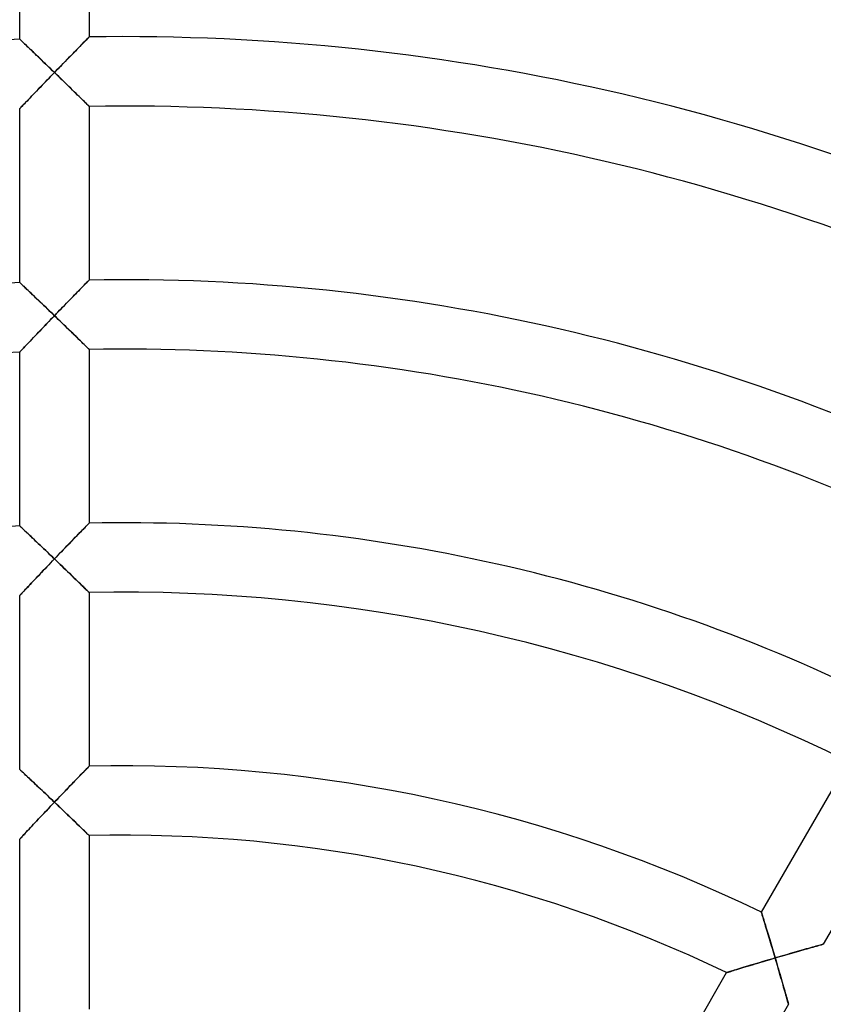
# Model space of a CAD drawing. Units: millimetres. Extents: x -280 to 280, y -316 to 316.
# Drawn here: x -6 to 40, y 70 to 127 of the extents above; entities that cross this region are included whole.
import ezdxf

# ---------------------------------------------------------------- set-up
doc = ezdxf.new("R2010")
doc.units = ezdxf.units.MM
doc.layers.add('HIDDEN', color=7, linetype='Continuous')
doc.layers.add('THICK', color=7, linetype='Continuous')

msp = doc.modelspace()

# ---------------------------------------------------------------- linework, layer by layer
at = {"layer": 'HIDDEN'}
for p, q in [((-2.047, 125.936), (-2.083, 125.9)), ((-2.021, 125.963), (-2.047, 125.936)), ((-2.005, 125.979), (-2.021, 125.963)), ((-2, 125.984), (-2.005, 125.979)), ((-5.995, 125.852), (-6, 125.857)), ((-5.98, 125.838), (-5.995, 125.852)), ((-5.954, 125.814), (-5.98, 125.838)), ((-5.92, 125.781), (-5.954, 125.814)), ((-5.877, 125.739), (-5.92, 125.781)), ((-5.825, 125.691), (-5.877, 125.739)), ((-5.767, 125.635), (-5.825, 125.691)), ((-5.702, 125.573), (-5.767, 125.635)), ((-5.632, 125.505), (-5.702, 125.573)), ((-5.556, 125.433), (-5.632, 125.505)), ((-5.475, 125.356), (-5.556, 125.433)), ((-5.391, 125.275), (-5.475, 125.356)), ((-2.619, 125.353), (-2.707, 125.263)), ((-2.535, 125.44), (-2.619, 125.353)), ((-2.454, 125.522), (-2.535, 125.44)), ((-2.377, 125.6), (-2.454, 125.522)), ((-2.305, 125.673), (-2.377, 125.6)), ((-2.239, 125.741), (-2.305, 125.673)), ((-2.18, 125.801), (-2.239, 125.741)), ((-2.127, 125.855), (-2.18, 125.801)), ((-2.083, 125.9), (-2.127, 125.855)), ((-5.303, 125.191), (-5.391, 125.275)), ((-5.212, 125.104), (-5.303, 125.191)), ((-5.119, 125.014), (-5.212, 125.104)), ((-5.024, 124.923), (-5.119, 125.014)), ((-4.926, 124.829), (-5.024, 124.923)), ((-4.827, 124.733), (-4.926, 124.829)), ((-3.083, 124.878), (-3.182, 124.777)), ((-2.986, 124.978), (-3.083, 124.878)), ((-2.891, 125.076), (-2.986, 124.978)), ((-2.798, 125.171), (-2.891, 125.076)), ((-2.707, 125.263), (-2.798, 125.171)), ((-4.726, 124.637), (-4.827, 124.733)), ((-4.624, 124.539), (-4.726, 124.637)), ((-4.522, 124.44), (-4.624, 124.539)), ((-4.418, 124.34), (-4.522, 124.44)), ((-4.314, 124.239), (-4.418, 124.34)), ((-4.209, 124.138), (-4.314, 124.239)), ((-3.69, 124.256), (-3.793, 124.149)), ((-3.587, 124.362), (-3.69, 124.256)), ((-3.484, 124.467), (-3.587, 124.362)), ((-3.383, 124.572), (-3.484, 124.467)), ((-3.282, 124.675), (-3.383, 124.572)), ((-3.182, 124.777), (-3.282, 124.675)), ((-4.312, 123.613), (-4.208, 123.721)), ((-4.105, 124.037), (-4.209, 124.138)), ((-4.208, 123.721), (-4.104, 123.828)), ((-4, 123.935), (-4.105, 124.037)), ((-4.104, 123.828), (-4, 123.935)), ((-3.897, 124.042), (-4, 123.935)), ((-4, 123.935), (-3.891, 123.83)), ((-3.793, 124.149), (-3.897, 124.042)), ((-3.891, 123.83), (-3.781, 123.724)), ((-3.781, 123.724), (-3.672, 123.618)), ((-4.918, 122.984), (-4.82, 123.086)), ((-4.82, 123.086), (-4.721, 123.189)), ((-4.721, 123.189), (-4.62, 123.294)), ((-4.62, 123.294), (-4.518, 123.4)), ((-4.518, 123.4), (-4.415, 123.506)), ((-4.415, 123.506), (-4.312, 123.613)), ((-3.672, 123.618), (-3.564, 123.512)), ((-3.564, 123.512), (-3.456, 123.408)), ((-3.456, 123.408), (-3.35, 123.304)), ((-3.35, 123.304), (-3.244, 123.201)), ((-3.244, 123.201), (-3.14, 123.1)), ((-3.14, 123.1), (-3.038, 123)), ((-5.381, 122.501), (-5.294, 122.592)), ((-5.294, 122.592), (-5.203, 122.687)), ((-5.203, 122.687), (-5.11, 122.784)), ((-5.11, 122.784), (-5.015, 122.883)), ((-5.015, 122.883), (-4.918, 122.984)), ((-3.038, 123), (-2.937, 122.902)), ((-2.937, 122.902), (-2.839, 122.806)), ((-2.839, 122.806), (-2.743, 122.712)), ((-2.743, 122.712), (-2.651, 122.622)), ((-2.651, 122.622), (-2.562, 122.535)), ((-2.562, 122.535), (-2.476, 122.451)), ((-5.917, 121.94), (-5.872, 121.987)), ((-5.872, 121.987), (-5.82, 122.042)), ((-5.82, 122.042), (-5.76, 122.104)), ((-5.76, 122.104), (-5.694, 122.174)), ((-5.694, 122.174), (-5.622, 122.249)), ((-5.622, 122.249), (-5.546, 122.329)), ((-5.546, 122.329), (-5.465, 122.413)), ((-5.465, 122.413), (-5.381, 122.501)), ((-2.476, 122.451), (-2.396, 122.372)), ((-2.396, 122.372), (-2.321, 122.299)), ((-2.321, 122.299), (-2.251, 122.23)), ((-2.251, 122.23), (-2.188, 122.169)), ((-2.188, 122.169), (-2.134, 122.115)), ((-2.134, 122.115), (-2.087, 122.069)), ((-2.087, 122.069), (-2.05, 122.032)), ((-2.05, 122.032), (-2.022, 122.005)), ((-2.022, 122.005), (-2.006, 121.989)), ((-2.006, 121.989), (-2, 121.984)), ((-6, 121.852), (-5.995, 121.858)), ((-5.995, 121.858), (-5.979, 121.875)), ((-5.979, 121.875), (-5.952, 121.902)), ((-5.952, 121.902), (-5.917, 121.94)), ((-5.995, 111.835), (-6, 111.839)), ((-5.981, 111.821), (-5.995, 111.835)), ((-5.958, 111.799), (-5.981, 111.821)), ((-5.925, 111.768), (-5.958, 111.799)), ((-5.885, 111.73), (-5.925, 111.768)), ((-2.24, 111.738), (-2.306, 111.67)), ((-2.18, 111.799), (-2.24, 111.738)), ((-2.128, 111.852), (-2.18, 111.799)), ((-2.083, 111.897), (-2.128, 111.852)), ((-2.048, 111.934), (-2.083, 111.897)), ((-2.021, 111.96), (-2.048, 111.934)), ((-2.005, 111.977), (-2.021, 111.96)), ((-2, 111.982), (-2.005, 111.977)), ((-5.838, 111.685), (-5.885, 111.73)), ((-5.783, 111.634), (-5.838, 111.685)), ((-5.723, 111.576), (-5.783, 111.634)), ((-5.656, 111.513), (-5.723, 111.576)), ((-5.585, 111.445), (-5.656, 111.513)), ((-5.509, 111.373), (-5.585, 111.445)), ((-5.43, 111.297), (-5.509, 111.373)), ((-5.347, 111.218), (-5.43, 111.297)), ((-5.261, 111.136), (-5.347, 111.218)), ((-2.798, 111.167), (-2.891, 111.071)), ((-2.708, 111.259), (-2.798, 111.167)), ((-2.62, 111.349), (-2.708, 111.259)), ((-2.535, 111.436), (-2.62, 111.349)), ((-2.454, 111.519), (-2.535, 111.436)), ((-2.378, 111.597), (-2.454, 111.519)), ((-2.306, 111.67), (-2.378, 111.597)), ((-5.172, 111.052), (-5.261, 111.136)), ((-5.081, 110.965), (-5.172, 111.052)), ((-4.988, 110.876), (-5.081, 110.965)), ((-4.894, 110.786), (-4.988, 110.876)), ((-4.798, 110.694), (-4.894, 110.786)), ((-4.7, 110.601), (-4.798, 110.694)), ((-4.602, 110.506), (-4.7, 110.601)), ((-3.282, 110.669), (-3.383, 110.565)), ((-3.183, 110.772), (-3.282, 110.669)), ((-3.084, 110.873), (-3.183, 110.772)), ((-2.987, 110.973), (-3.084, 110.873)), ((-2.891, 111.071), (-2.987, 110.973)), ((-4.503, 110.411), (-4.602, 110.506)), ((-4.403, 110.315), (-4.503, 110.411)), ((-4.303, 110.219), (-4.403, 110.315)), ((-4.202, 110.122), (-4.303, 110.219)), ((-4.101, 110.025), (-4.202, 110.122)), ((-3.897, 110.034), (-4, 109.927)), ((-3.793, 110.141), (-3.897, 110.034)), ((-3.69, 110.248), (-3.793, 110.141)), ((-3.587, 110.355), (-3.69, 110.248)), ((-3.484, 110.461), (-3.587, 110.355)), ((-3.383, 110.565), (-3.484, 110.461)), ((-4.469, 109.44), (-4.353, 109.56)), ((-4.353, 109.56), (-4.237, 109.682)), ((-4.237, 109.682), (-4.119, 109.804)), ((-4.119, 109.804), (-4, 109.927)), ((-4, 109.927), (-4.101, 110.025)), ((-4, 109.927), (-3.884, 109.816)), ((-3.884, 109.816), (-3.77, 109.705)), ((-3.77, 109.705), (-3.656, 109.595)), ((-3.656, 109.595), (-3.543, 109.486)), ((-3.543, 109.486), (-3.433, 109.379)), ((-5.012, 108.872), (-4.909, 108.981)), ((-4.909, 108.981), (-4.802, 109.092)), ((-4.802, 109.092), (-4.693, 109.206)), ((-4.693, 109.206), (-4.582, 109.322)), ((-4.582, 109.322), (-4.469, 109.44)), ((-3.433, 109.379), (-3.324, 109.273)), ((-3.324, 109.273), (-3.217, 109.17)), ((-3.217, 109.17), (-3.113, 109.069)), ((-3.113, 109.069), (-3.012, 108.97)), ((-3.012, 108.97), (-2.913, 108.874)), ((-5.572, 108.285), (-5.488, 108.373)), ((-5.488, 108.373), (-5.399, 108.466)), ((-5.399, 108.466), (-5.307, 108.563)), ((-5.307, 108.563), (-5.211, 108.664)), ((-5.211, 108.664), (-5.113, 108.767)), ((-5.113, 108.767), (-5.012, 108.872)), ((-2.913, 108.874), (-2.817, 108.781)), ((-2.817, 108.781), (-2.724, 108.69)), ((-2.724, 108.69), (-2.633, 108.601)), ((-2.633, 108.601), (-2.546, 108.516)), ((-2.546, 108.516), (-2.463, 108.435)), ((-2.463, 108.435), (-2.385, 108.359)), ((-2.385, 108.359), (-2.312, 108.287)), ((-6, 107.833), (-5.995, 107.838)), ((-5.995, 107.838), (-5.981, 107.853)), ((-5.981, 107.853), (-5.958, 107.878)), ((-5.958, 107.878), (-5.926, 107.911)), ((-5.926, 107.911), (-5.887, 107.953)), ((-5.887, 107.953), (-5.839, 108.003)), ((-5.839, 108.003), (-5.784, 108.062)), ((-5.784, 108.062), (-5.721, 108.128)), ((-5.721, 108.128), (-5.65, 108.202)), ((-5.65, 108.202), (-5.572, 108.285)), ((-2.312, 108.287), (-2.244, 108.221)), ((-2.244, 108.221), (-2.183, 108.161)), ((-2.183, 108.161), (-2.13, 108.109)), ((-2.13, 108.109), (-2.084, 108.064)), ((-2.084, 108.064), (-2.048, 108.029)), ((-2.048, 108.029), (-2.022, 108.003)), ((-2.022, 108.003), (-2.005, 107.987)), ((-2.005, 107.987), (-2, 107.981)), ((-5.995, 97.812), (-6, 97.816)), ((-5.981, 97.798), (-5.995, 97.812)), ((-5.958, 97.776), (-5.981, 97.798)), ((-5.926, 97.746), (-5.958, 97.776)), ((-5.886, 97.708), (-5.926, 97.746)), ((-5.838, 97.664), (-5.886, 97.708)), ((-5.784, 97.612), (-5.838, 97.664)), ((-5.723, 97.555), (-5.784, 97.612)), ((-5.657, 97.493), (-5.723, 97.555)), ((-2.354, 97.618), (-2.426, 97.544)), ((-2.286, 97.687), (-2.354, 97.618)), ((-2.224, 97.75), (-2.286, 97.687)), ((-2.168, 97.808), (-2.224, 97.75)), ((-2.119, 97.858), (-2.168, 97.808)), ((-2.078, 97.9), (-2.119, 97.858)), ((-2.044, 97.934), (-2.078, 97.9)), ((-2.02, 97.959), (-2.044, 97.934)), ((-2.005, 97.974), (-2.02, 97.959)), ((-2, 97.98), (-2.005, 97.974)), ((-5.585, 97.425), (-5.657, 97.493)), ((-5.51, 97.354), (-5.585, 97.425)), ((-5.43, 97.279), (-5.51, 97.354)), ((-5.348, 97.201), (-5.43, 97.279)), ((-5.262, 97.119), (-5.348, 97.201)), ((-5.173, 97.035), (-5.262, 97.119)), ((-5.082, 96.949), (-5.173, 97.035)), ((-2.93, 97.026), (-3.022, 96.931)), ((-2.84, 97.119), (-2.93, 97.026)), ((-2.751, 97.21), (-2.84, 97.119)), ((-2.665, 97.298), (-2.751, 97.21)), ((-2.582, 97.384), (-2.665, 97.298)), ((-2.502, 97.466), (-2.582, 97.384)), ((-2.426, 97.544), (-2.502, 97.466)), ((-4.989, 96.861), (-5.082, 96.949)), ((-4.895, 96.771), (-4.989, 96.861)), ((-4.799, 96.68), (-4.895, 96.771)), ((-4.702, 96.587), (-4.799, 96.68)), ((-4.603, 96.493), (-4.702, 96.587)), ((-4.504, 96.399), (-4.603, 96.493)), ((-3.503, 96.433), (-3.602, 96.331)), ((-3.405, 96.535), (-3.503, 96.433)), ((-3.307, 96.636), (-3.405, 96.535)), ((-3.211, 96.736), (-3.307, 96.636)), ((-3.116, 96.834), (-3.211, 96.736)), ((-3.022, 96.931), (-3.116, 96.834)), ((-4.404, 96.303), (-4.504, 96.399)), ((-4.303, 96.207), (-4.404, 96.303)), ((-4.202, 96.11), (-4.303, 96.207)), ((-4.101, 96.013), (-4.202, 96.11)), ((-4.108, 95.804), (-4, 95.917)), ((-4, 95.917), (-4.101, 96.013)), ((-3.901, 96.02), (-4, 95.917)), ((-4, 95.917), (-3.89, 95.812)), ((-3.801, 96.124), (-3.901, 96.02)), ((-3.701, 96.227), (-3.801, 96.124)), ((-3.602, 96.331), (-3.701, 96.227)), ((-4.643, 95.244), (-4.537, 95.355)), ((-4.537, 95.355), (-4.431, 95.467)), ((-4.431, 95.467), (-4.323, 95.579)), ((-4.323, 95.579), (-4.216, 95.691)), ((-4.216, 95.691), (-4.108, 95.804)), ((-3.89, 95.812), (-3.781, 95.706)), ((-3.781, 95.706), (-3.672, 95.601)), ((-3.672, 95.601), (-3.563, 95.497)), ((-3.563, 95.497), (-3.456, 95.393)), ((-3.456, 95.393), (-3.349, 95.29)), ((-3.349, 95.29), (-3.244, 95.188)), ((-5.149, 94.711), (-5.051, 94.814)), ((-5.051, 94.814), (-4.951, 94.92)), ((-4.951, 94.92), (-4.85, 95.026)), ((-4.85, 95.026), (-4.747, 95.135)), ((-4.747, 95.135), (-4.643, 95.244)), ((-3.244, 95.188), (-3.139, 95.088)), ((-3.139, 95.088), (-3.037, 94.988)), ((-3.037, 94.988), (-2.936, 94.891)), ((-2.936, 94.891), (-2.838, 94.796)), ((-2.838, 94.796), (-2.743, 94.703)), ((-5.74, 94.085), (-5.669, 94.16)), ((-5.669, 94.16), (-5.593, 94.241)), ((-5.593, 94.241), (-5.512, 94.327)), ((-5.512, 94.327), (-5.426, 94.418)), ((-5.426, 94.418), (-5.337, 94.512)), ((-5.337, 94.512), (-5.245, 94.61)), ((-5.245, 94.61), (-5.149, 94.711)), ((-2.743, 94.703), (-2.65, 94.613)), ((-2.65, 94.613), (-2.561, 94.526)), ((-2.561, 94.526), (-2.476, 94.444)), ((-2.476, 94.444), (-2.395, 94.365)), ((-2.395, 94.365), (-2.32, 94.292)), ((-2.32, 94.292), (-2.251, 94.224)), ((-2.251, 94.224), (-2.189, 94.163)), ((-2.189, 94.163), (-2.134, 94.11)), ((-6, 93.808), (-5.994, 93.815)), ((-5.994, 93.815), (-5.977, 93.833)), ((-5.977, 93.833), (-5.948, 93.864)), ((-5.948, 93.864), (-5.909, 93.905)), ((-5.909, 93.905), (-5.861, 93.957)), ((-5.861, 93.957), (-5.804, 94.017)), ((-5.804, 94.017), (-5.74, 94.085)), ((-2.134, 94.11), (-2.087, 94.064)), ((-2.087, 94.064), (-2.05, 94.027)), ((-2.05, 94.027), (-2.022, 94.001)), ((-2.022, 94.001), (-2.006, 93.984)), ((-2.006, 93.984), (-2, 93.979)), ((-2.02, 83.956), (-2.044, 83.931)), ((-2.005, 83.971), (-2.02, 83.956)), ((-2, 83.976), (-2.005, 83.971)), ((-5.995, 83.781), (-6, 83.785)), ((-5.981, 83.768), (-5.995, 83.781)), ((-5.958, 83.747), (-5.981, 83.768)), ((-5.926, 83.717), (-5.958, 83.747)), ((-5.886, 83.68), (-5.926, 83.717)), ((-5.839, 83.635), (-5.886, 83.68)), ((-5.785, 83.585), (-5.839, 83.635)), ((-5.724, 83.528), (-5.785, 83.585)), ((-5.658, 83.467), (-5.724, 83.528)), ((-5.587, 83.4), (-5.658, 83.467)), ((-5.511, 83.329), (-5.587, 83.4)), ((-2.584, 83.376), (-2.667, 83.29)), ((-2.503, 83.459), (-2.584, 83.376)), ((-2.427, 83.538), (-2.503, 83.459)), ((-2.354, 83.612), (-2.427, 83.538)), ((-2.287, 83.682), (-2.354, 83.612)), ((-2.225, 83.746), (-2.287, 83.682)), ((-2.168, 83.803), (-2.225, 83.746)), ((-2.119, 83.854), (-2.168, 83.803)), ((-2.077, 83.897), (-2.119, 83.854)), ((-2.044, 83.931), (-2.077, 83.897)), ((-5.432, 83.255), (-5.511, 83.329)), ((-5.349, 83.177), (-5.432, 83.255)), ((-5.263, 83.096), (-5.349, 83.177)), ((-5.174, 83.013), (-5.263, 83.096)), ((-5.083, 82.928), (-5.174, 83.013)), ((-4.99, 82.84), (-5.083, 82.928)), ((-4.896, 82.751), (-4.99, 82.84)), ((-3.118, 82.823), (-3.214, 82.724)), ((-3.025, 82.92), (-3.118, 82.823)), ((-2.932, 83.016), (-3.025, 82.92)), ((-2.842, 83.11), (-2.932, 83.016)), ((-2.753, 83.201), (-2.842, 83.11)), ((-2.667, 83.29), (-2.753, 83.201)), ((-4.799, 82.66), (-4.896, 82.751)), ((-4.702, 82.568), (-4.799, 82.66)), ((-4.603, 82.475), (-4.702, 82.568)), ((-4.504, 82.381), (-4.603, 82.475)), ((-4.404, 82.286), (-4.504, 82.381)), ((-4.303, 82.191), (-4.404, 82.286)), ((-3.603, 82.318), (-3.702, 82.215)), ((-3.505, 82.421), (-3.603, 82.318)), ((-3.407, 82.523), (-3.505, 82.421)), ((-3.31, 82.624), (-3.407, 82.523)), ((-3.214, 82.724), (-3.31, 82.624)), ((-4.311, 81.575), (-4.207, 81.684)), ((-4.202, 82.095), (-4.303, 82.191)), ((-4.207, 81.684), (-4.104, 81.793)), ((-4.101, 81.999), (-4.202, 82.095)), ((-4.104, 81.793), (-4, 81.902)), ((-4, 81.902), (-4.101, 81.999)), ((-3.901, 82.007), (-4, 81.902)), ((-4, 81.902), (-3.89, 81.798)), ((-3.801, 82.111), (-3.901, 82.007)), ((-3.89, 81.798), (-3.78, 81.693)), ((-3.702, 82.215), (-3.801, 82.111)), ((-3.78, 81.693), (-3.671, 81.589)), ((-4.817, 81.039), (-4.718, 81.145)), ((-4.718, 81.145), (-4.618, 81.251)), ((-4.618, 81.251), (-4.516, 81.358)), ((-4.516, 81.358), (-4.414, 81.467)), ((-4.414, 81.467), (-4.311, 81.575)), ((-3.671, 81.589), (-3.562, 81.485)), ((-3.562, 81.485), (-3.454, 81.381)), ((-3.454, 81.381), (-3.348, 81.279)), ((-3.348, 81.279), (-3.242, 81.177)), ((-3.242, 81.177), (-3.138, 81.077)), ((-5.29, 80.537), (-5.2, 80.633)), ((-5.2, 80.633), (-5.107, 80.731)), ((-5.107, 80.731), (-5.012, 80.832)), ((-5.012, 80.832), (-4.916, 80.935)), ((-4.916, 80.935), (-4.817, 81.039)), ((-3.138, 81.077), (-3.035, 80.978)), ((-3.035, 80.978), (-2.935, 80.881)), ((-2.935, 80.881), (-2.836, 80.787)), ((-2.836, 80.787), (-2.741, 80.694)), ((-2.741, 80.694), (-2.648, 80.605)), ((-2.648, 80.605), (-2.559, 80.519)), ((-5.818, 79.971), (-5.758, 80.035)), ((-5.758, 80.035), (-5.691, 80.107)), ((-5.691, 80.107), (-5.62, 80.184)), ((-5.62, 80.184), (-5.543, 80.266)), ((-5.543, 80.266), (-5.462, 80.353)), ((-5.462, 80.353), (-5.377, 80.443)), ((-5.377, 80.443), (-5.29, 80.537)), ((-2.559, 80.519), (-2.474, 80.436)), ((-2.474, 80.436), (-2.394, 80.358)), ((-2.394, 80.358), (-2.319, 80.285)), ((-2.319, 80.285), (-2.25, 80.218)), ((-2.25, 80.218), (-2.187, 80.158)), ((-2.187, 80.158), (-2.133, 80.104)), ((-2.133, 80.104), (-2.086, 80.059)), ((-2.086, 80.059), (-2.049, 80.023)), ((-2.049, 80.023), (-2.022, 79.997)), ((-2.022, 79.997), (-2.006, 79.98)), ((-2.006, 79.98), (-2, 79.975)), ((-6, 79.775), (-5.995, 79.781)), ((-5.995, 79.781), (-5.978, 79.798)), ((-5.978, 79.798), (-5.952, 79.826)), ((-5.952, 79.826), (-5.916, 79.866)), ((-5.916, 79.866), (-5.871, 79.914)), ((-5.871, 79.914), (-5.818, 79.971)), ((36.697, 75.56), (36.698, 75.554)), ((36.698, 75.554), (36.704, 75.536)), ((36.704, 75.536), (36.713, 75.506)), ((36.713, 75.506), (36.726, 75.464)), ((36.726, 75.464), (36.742, 75.412)), ((36.742, 75.412), (36.761, 75.35)), ((36.761, 75.35), (36.783, 75.279)), ((36.783, 75.279), (36.807, 75.2)), ((36.807, 75.2), (36.833, 75.113)), ((36.833, 75.113), (36.862, 75.02)), ((36.862, 75.02), (36.892, 74.921)), ((36.892, 74.921), (36.923, 74.817)), ((36.923, 74.817), (36.956, 74.708)), ((36.956, 74.708), (36.99, 74.595)), ((36.99, 74.595), (37.026, 74.479)), ((37.026, 74.479), (37.062, 74.359)), ((37.062, 74.359), (37.098, 74.237)), ((37.098, 74.237), (37.136, 74.112)), ((37.136, 74.112), (37.174, 73.985)), ((37.174, 73.985), (37.212, 73.857)), ((37.212, 73.857), (37.251, 73.727)), ((37.251, 73.727), (37.29, 73.596)), ((37.29, 73.596), (37.329, 73.464)), ((37.329, 73.464), (37.369, 73.331)), ((37.369, 73.331), (37.408, 73.197)), ((37.408, 73.197), (37.448, 73.064)), ((38.175, 73.131), (38.311, 73.17)), ((38.311, 73.17), (38.445, 73.209)), ((38.445, 73.209), (38.579, 73.248)), ((38.579, 73.248), (38.711, 73.286)), ((38.711, 73.286), (38.841, 73.323)), ((38.841, 73.323), (38.969, 73.36)), ((38.969, 73.36), (39.094, 73.396)), ((39.094, 73.396), (39.216, 73.431)), ((39.216, 73.431), (39.335, 73.465)), ((39.335, 73.465), (39.451, 73.498)), ((39.451, 73.498), (39.562, 73.529)), ((39.562, 73.529), (39.667, 73.559)), ((39.667, 73.559), (39.767, 73.588)), ((39.767, 73.588), (39.861, 73.614)), ((39.861, 73.614), (39.946, 73.638)), ((39.946, 73.638), (40.024, 73.66)), ((40.024, 73.66), (40.092, 73.679)), ((40.092, 73.679), (40.149, 73.695)), ((40.149, 73.695), (40.195, 73.708)), ((40.195, 73.708), (40.229, 73.718)), ((40.229, 73.718), (40.249, 73.724)), ((40.249, 73.724), (40.256, 73.726)), ((36.486, 72.633), (36.348, 72.591)), ((36.626, 72.674), (36.486, 72.633)), ((36.768, 72.717), (36.626, 72.674)), ((36.911, 72.759), (36.768, 72.717)), ((37.054, 72.802), (36.911, 72.759)), ((37.198, 72.844), (37.054, 72.802)), ((37.343, 72.887), (37.198, 72.844)), ((37.487, 72.93), (37.343, 72.887)), ((37.448, 73.064), (37.487, 72.93)), ((37.487, 72.93), (37.625, 72.97)), ((37.53, 72.784), (37.487, 72.93)), ((37.573, 72.638), (37.53, 72.784)), ((37.615, 72.493), (37.573, 72.638)), ((37.625, 72.97), (37.763, 73.011)), ((37.763, 73.011), (37.901, 73.051)), ((37.901, 73.051), (38.039, 73.091)), ((38.039, 73.091), (38.175, 73.131)), ((34.699, 72.089), (34.691, 72.087)), ((34.722, 72.096), (34.699, 72.089)), ((34.759, 72.108), (34.722, 72.096)), ((34.81, 72.123), (34.759, 72.108)), ((34.873, 72.143), (34.81, 72.123)), ((34.947, 72.166), (34.873, 72.143)), ((35.031, 72.192), (34.947, 72.166)), ((35.124, 72.22), (35.031, 72.192)), ((35.225, 72.251), (35.124, 72.22)), ((35.333, 72.284), (35.225, 72.251)), ((35.446, 72.318), (35.333, 72.284)), ((35.564, 72.354), (35.446, 72.318)), ((35.687, 72.392), (35.564, 72.354)), ((35.813, 72.43), (35.687, 72.392)), ((35.943, 72.469), (35.813, 72.43)), ((36.075, 72.509), (35.943, 72.469)), ((36.21, 72.55), (36.075, 72.509)), ((36.348, 72.591), (36.21, 72.55)), ((37.657, 72.349), (37.615, 72.493)), ((37.699, 72.205), (37.657, 72.349)), ((37.74, 72.063), (37.699, 72.205)), ((37.781, 71.923), (37.74, 72.063)), ((37.821, 71.784), (37.781, 71.923)), ((37.861, 71.647), (37.821, 71.784)), ((37.899, 71.513), (37.861, 71.647)), ((37.937, 71.382), (37.899, 71.513)), ((37.973, 71.254), (37.937, 71.382)), ((38.009, 71.13), (37.973, 71.254)), ((38.043, 71.011), (38.009, 71.13)), ((38.075, 70.897), (38.043, 71.011)), ((38.106, 70.789), (38.075, 70.897)), ((38.135, 70.689), (38.106, 70.789)), ((38.161, 70.596), (38.135, 70.689)), ((38.184, 70.512), (38.161, 70.596)), ((38.205, 70.439), (38.184, 70.512)), ((38.223, 70.376), (38.205, 70.439)), ((38.237, 70.326), (38.223, 70.376)), ((38.247, 70.29), (38.237, 70.326)), ((38.253, 70.268), (38.247, 70.29)), ((38.255, 70.26), (38.253, 70.268))]:
    msp.add_line(p, q, dxfattribs=at)
at = {"layer": 'THICK'}
for p, q in [((-6, 125.857), (-6, 135.868)), ((-2, 135.985), (-2, 125.984)), ((-2.077, 125.906), (-2.044, 125.939)), ((-2.044, 125.939), (-2.02, 125.964)), ((-2.02, 125.964), (-2.005, 125.979)), ((-2.005, 125.979), (-2, 125.984)), ((-6, 125.857), (-5.995, 125.852)), ((-5.995, 125.852), (-5.981, 125.839)), ((-5.981, 125.839), (-5.958, 125.817)), ((-5.958, 125.817), (-5.925, 125.786)), ((-5.925, 125.786), (-5.885, 125.747)), ((-5.885, 125.747), (-5.837, 125.702)), ((-5.837, 125.702), (-5.783, 125.65)), ((-5.783, 125.65), (-5.722, 125.592)), ((-5.722, 125.592), (-5.656, 125.528)), ((-5.656, 125.528), (-5.584, 125.46)), ((-5.584, 125.46), (-5.509, 125.388)), ((-5.509, 125.388), (-5.429, 125.311)), ((-2.665, 125.307), (-2.581, 125.392)), ((-2.581, 125.392), (-2.501, 125.474)), ((-2.501, 125.474), (-2.425, 125.552)), ((-2.425, 125.552), (-2.353, 125.625)), ((-2.353, 125.625), (-2.285, 125.694)), ((-2.285, 125.694), (-2.223, 125.757)), ((-2.223, 125.757), (-2.168, 125.814)), ((-2.168, 125.814), (-2.119, 125.864)), ((-2.119, 125.864), (-2.077, 125.906)), ((-5.429, 125.311), (-5.346, 125.232)), ((-5.346, 125.232), (-5.26, 125.149)), ((-5.26, 125.149), (-5.171, 125.064)), ((-5.171, 125.064), (-5.081, 124.977)), ((-5.081, 124.977), (-4.988, 124.888)), ((-4.988, 124.888), (-4.893, 124.797)), ((-4.893, 124.797), (-4.797, 124.705)), ((-3.212, 124.747), (-3.116, 124.845)), ((-3.116, 124.845), (-3.022, 124.941)), ((-3.022, 124.941), (-2.93, 125.036)), ((-2.93, 125.036), (-2.839, 125.129)), ((-2.839, 125.129), (-2.751, 125.219)), ((-2.751, 125.219), (-2.665, 125.307)), ((-4.797, 124.705), (-4.7, 124.611)), ((-4.7, 124.611), (-4.602, 124.517)), ((-4.602, 124.517), (-4.503, 124.421)), ((-4.503, 124.421), (-4.403, 124.325)), ((-4.403, 124.325), (-4.302, 124.228)), ((-4.302, 124.228), (-4.202, 124.131)), ((-3.801, 124.141), (-3.701, 124.244)), ((-3.701, 124.244), (-3.602, 124.346)), ((-3.602, 124.346), (-3.503, 124.448)), ((-3.503, 124.448), (-3.405, 124.548)), ((-3.405, 124.548), (-3.308, 124.648)), ((-3.308, 124.648), (-3.212, 124.747)), ((-4.244, 123.684), (-4.364, 123.559)), ((-4.122, 123.809), (-4.244, 123.684)), ((-4.202, 124.131), (-4.101, 124.033)), ((-4, 123.935), (-4.122, 123.809)), ((-4.101, 124.033), (-4, 123.935)), ((-4, 123.935), (-3.9, 124.038)), ((-3.878, 123.817), (-4, 123.935)), ((-3.9, 124.038), (-3.801, 124.141)), ((-3.756, 123.699), (-3.878, 123.817)), ((-3.635, 123.582), (-3.756, 123.699)), ((-4.825, 123.081), (-4.934, 122.967)), ((-4.713, 123.197), (-4.825, 123.081)), ((-4.599, 123.316), (-4.713, 123.197)), ((-4.482, 123.436), (-4.599, 123.316)), ((-4.364, 123.559), (-4.482, 123.436)), ((-3.517, 123.467), (-3.635, 123.582)), ((-3.4, 123.353), (-3.517, 123.467)), ((-3.285, 123.241), (-3.4, 123.353)), ((-3.173, 123.132), (-3.285, 123.241)), ((-3.064, 123.026), (-3.173, 123.132)), ((-5.332, 122.552), (-5.42, 122.46)), ((-5.239, 122.649), (-5.332, 122.552)), ((-5.142, 122.751), (-5.239, 122.649)), ((-5.04, 122.857), (-5.142, 122.751)), ((-4.934, 122.967), (-5.04, 122.857)), ((-2.958, 122.922), (-3.064, 123.026)), ((-2.856, 122.822), (-2.958, 122.922)), ((-2.758, 122.727), (-2.856, 122.822)), ((-2.665, 122.636), (-2.758, 122.727)), ((-2.577, 122.55), (-2.665, 122.636)), ((-2.494, 122.469), (-2.577, 122.55)), ((-5.882, 121.976), (-5.923, 121.933)), ((-5.834, 122.027), (-5.882, 121.976)), ((-5.779, 122.085), (-5.834, 122.027)), ((-5.718, 122.149), (-5.779, 122.085)), ((-5.651, 122.218), (-5.718, 122.149)), ((-5.58, 122.293), (-5.651, 122.218)), ((-5.502, 122.374), (-5.58, 122.293)), ((-5.42, 122.46), (-5.502, 122.374)), ((-2.417, 122.393), (-2.494, 122.469)), ((-2.346, 122.323), (-2.417, 122.393)), ((-2.279, 122.258), (-2.346, 122.323)), ((-2.218, 122.198), (-2.279, 122.258)), ((-2.164, 122.144), (-2.218, 122.198)), ((-2.116, 122.097), (-2.164, 122.144)), ((-2.075, 122.057), (-2.116, 122.097)), ((-2.043, 122.026), (-2.075, 122.057)), ((-2.019, 122.003), (-2.043, 122.026)), ((-2.005, 121.988), (-2.019, 122.003)), ((-2, 121.984), (-2.005, 121.988)), ((-2, 121.984), (-2, 111.982)), ((-5.995, 121.858), (-6, 121.852)), ((-6, 111.839), (-6, 121.852)), ((-5.98, 121.873), (-5.995, 121.858)), ((-5.956, 121.898), (-5.98, 121.873)), ((-5.923, 121.933), (-5.956, 121.898)), ((-6, 111.839), (-5.995, 111.834)), ((-5.995, 111.834), (-5.98, 111.82)), ((-5.98, 111.82), (-5.954, 111.796)), ((-5.954, 111.796), (-5.92, 111.763)), ((-5.92, 111.763), (-5.877, 111.722)), ((-2.286, 111.691), (-2.224, 111.754)), ((-2.224, 111.754), (-2.168, 111.811)), ((-2.168, 111.811), (-2.119, 111.861)), ((-2.119, 111.861), (-2.077, 111.903)), ((-2.077, 111.903), (-2.044, 111.937)), ((-2.044, 111.937), (-2.02, 111.962)), ((-2.02, 111.962), (-2.005, 111.977)), ((-2.005, 111.977), (-2, 111.982)), ((-5.877, 111.722), (-5.826, 111.674)), ((-5.826, 111.674), (-5.768, 111.619)), ((-5.768, 111.619), (-5.703, 111.557)), ((-5.703, 111.557), (-5.632, 111.49)), ((-5.632, 111.49), (-5.556, 111.418)), ((-5.556, 111.418), (-5.476, 111.341)), ((-5.476, 111.341), (-5.392, 111.261)), ((-5.392, 111.261), (-5.304, 111.178)), ((-5.304, 111.178), (-5.213, 111.091)), ((-2.839, 111.124), (-2.751, 111.215)), ((-2.751, 111.215), (-2.665, 111.303)), ((-2.665, 111.303), (-2.582, 111.388)), ((-2.582, 111.388), (-2.502, 111.47)), ((-2.502, 111.47), (-2.425, 111.548)), ((-2.425, 111.548), (-2.353, 111.622)), ((-2.353, 111.622), (-2.286, 111.691)), ((-5.213, 111.091), (-5.12, 111.002)), ((-5.12, 111.002), (-5.024, 110.911)), ((-5.024, 110.911), (-4.927, 110.817)), ((-4.927, 110.817), (-4.827, 110.722)), ((-4.827, 110.722), (-4.727, 110.626)), ((-4.727, 110.626), (-4.625, 110.528)), ((-3.405, 110.542), (-3.308, 110.642)), ((-3.308, 110.642), (-3.212, 110.741)), ((-3.212, 110.741), (-3.117, 110.84)), ((-3.117, 110.84), (-3.023, 110.936)), ((-3.023, 110.936), (-2.93, 111.031)), ((-2.93, 111.031), (-2.839, 111.124)), ((-4.625, 110.528), (-4.522, 110.43)), ((-4.522, 110.43), (-4.419, 110.33)), ((-4.419, 110.33), (-4.314, 110.23)), ((-4.314, 110.23), (-4.21, 110.129)), ((-4.21, 110.129), (-4.105, 110.028)), ((-3.9, 110.03), (-3.801, 110.134)), ((-3.801, 110.134), (-3.701, 110.236)), ((-3.701, 110.236), (-3.602, 110.339)), ((-3.602, 110.339), (-3.503, 110.441)), ((-3.503, 110.441), (-3.405, 110.542)), ((-4.436, 109.474), (-4.542, 109.364)), ((-4.329, 109.586), (-4.436, 109.474)), ((-4.22, 109.699), (-4.329, 109.586)), ((-4.11, 109.813), (-4.22, 109.699)), ((-4, 109.927), (-4.11, 109.813)), ((-4.105, 110.028), (-4, 109.927)), ((-4, 109.927), (-3.9, 110.03)), ((-3.889, 109.82), (-4, 109.927)), ((-3.778, 109.713), (-3.889, 109.82)), ((-3.669, 109.608), (-3.778, 109.713)), ((-3.561, 109.503), (-3.669, 109.608)), ((-3.454, 109.399), (-3.561, 109.503)), ((-4.946, 108.941), (-5.042, 108.842)), ((-4.849, 109.044), (-4.946, 108.941)), ((-4.748, 109.148), (-4.849, 109.044)), ((-4.646, 109.255), (-4.748, 109.148)), ((-4.542, 109.364), (-4.646, 109.255)), ((-3.349, 109.298), (-3.454, 109.399)), ((-3.246, 109.198), (-3.349, 109.298)), ((-3.145, 109.1), (-3.246, 109.198)), ((-3.046, 109.004), (-3.145, 109.1)), ((-2.951, 108.911), (-3.046, 109.004)), ((-2.857, 108.82), (-2.951, 108.911)), ((-5.481, 108.381), (-5.559, 108.298)), ((-5.398, 108.467), (-5.481, 108.381)), ((-5.313, 108.557), (-5.398, 108.467)), ((-5.225, 108.65), (-5.313, 108.557)), ((-5.134, 108.745), (-5.225, 108.65)), ((-5.042, 108.842), (-5.134, 108.745)), ((-2.766, 108.731), (-2.857, 108.82)), ((-2.678, 108.645), (-2.766, 108.731)), ((-2.592, 108.561), (-2.678, 108.645)), ((-2.51, 108.481), (-2.592, 108.561)), ((-2.432, 108.405), (-2.51, 108.481)), ((-2.358, 108.333), (-2.432, 108.405)), ((-2.29, 108.266), (-2.358, 108.333)), ((-5.995, 107.839), (-6, 107.833)), ((-6, 97.816), (-6, 107.833)), ((-5.979, 107.855), (-5.995, 107.839)), ((-5.954, 107.882), (-5.979, 107.855)), ((-5.919, 107.919), (-5.954, 107.882)), ((-5.876, 107.965), (-5.919, 107.919)), ((-5.825, 108.018), (-5.876, 107.965)), ((-5.767, 108.079), (-5.825, 108.018)), ((-5.703, 108.147), (-5.767, 108.079)), ((-5.633, 108.22), (-5.703, 108.147)), ((-5.559, 108.298), (-5.633, 108.22)), ((-2.227, 108.204), (-2.29, 108.266)), ((-2.17, 108.148), (-2.227, 108.204)), ((-2.12, 108.1), (-2.17, 108.148)), ((-2.078, 108.058), (-2.12, 108.1)), ((-2.045, 108.025), (-2.078, 108.058)), ((-2.02, 108.001), (-2.045, 108.025)), ((-2.005, 107.986), (-2.02, 108.001)), ((-2, 107.981), (-2.005, 107.986)), ((-2, 107.981), (-2, 97.98)), ((-6, 97.816), (-5.995, 97.811)), ((-5.995, 97.811), (-5.98, 97.797)), ((-5.98, 97.797), (-5.954, 97.773)), ((-5.954, 97.773), (-5.92, 97.741)), ((-5.92, 97.741), (-5.877, 97.7)), ((-5.877, 97.7), (-5.826, 97.652)), ((-5.826, 97.652), (-5.768, 97.597)), ((-5.768, 97.597), (-5.703, 97.536)), ((-2.455, 97.514), (-2.378, 97.593)), ((-2.378, 97.593), (-2.307, 97.666)), ((-2.307, 97.666), (-2.24, 97.734)), ((-2.24, 97.734), (-2.181, 97.795)), ((-2.181, 97.795), (-2.128, 97.849)), ((-2.128, 97.849), (-2.083, 97.894)), ((-2.083, 97.894), (-2.048, 97.931)), ((-2.048, 97.931), (-2.021, 97.958)), ((-2.021, 97.958), (-2.005, 97.974)), ((-2.005, 97.974), (-2, 97.98)), ((-5.703, 97.536), (-5.632, 97.47)), ((-5.632, 97.47), (-5.557, 97.398)), ((-5.557, 97.398), (-5.477, 97.323)), ((-5.477, 97.323), (-5.393, 97.243)), ((-5.393, 97.243), (-5.305, 97.16)), ((-5.305, 97.16), (-5.214, 97.074)), ((-5.214, 97.074), (-5.121, 96.986)), ((-2.987, 96.967), (-2.892, 97.065)), ((-2.892, 97.065), (-2.799, 97.161)), ((-2.799, 97.161), (-2.708, 97.254)), ((-2.708, 97.254), (-2.62, 97.345)), ((-2.62, 97.345), (-2.536, 97.431)), ((-2.536, 97.431), (-2.455, 97.514)), ((-5.121, 96.986), (-5.025, 96.895)), ((-5.025, 96.895), (-4.928, 96.802)), ((-4.928, 96.802), (-4.829, 96.708)), ((-4.829, 96.708), (-4.728, 96.612)), ((-4.728, 96.612), (-4.626, 96.515)), ((-4.626, 96.515), (-4.523, 96.417)), ((-3.587, 96.346), (-3.484, 96.453)), ((-3.484, 96.453), (-3.382, 96.559)), ((-3.382, 96.559), (-3.281, 96.663)), ((-3.281, 96.663), (-3.182, 96.766)), ((-3.182, 96.766), (-3.083, 96.868)), ((-3.083, 96.868), (-2.987, 96.967)), ((-4.523, 96.417), (-4.419, 96.318)), ((-4.419, 96.318), (-4.315, 96.218)), ((-4.315, 96.218), (-4.21, 96.118)), ((-4.21, 96.118), (-4.105, 96.017)), ((-4, 95.917), (-4.11, 95.802)), ((-4.105, 96.017), (-4, 95.917)), ((-4, 95.917), (-3.897, 96.024)), ((-3.889, 95.81), (-4, 95.917)), ((-3.897, 96.024), (-3.793, 96.132)), ((-3.793, 96.132), (-3.69, 96.239)), ((-3.69, 96.239), (-3.587, 96.346)), ((-4.541, 95.351), (-4.645, 95.242)), ((-4.435, 95.462), (-4.541, 95.351)), ((-4.328, 95.574), (-4.435, 95.462)), ((-4.22, 95.687), (-4.328, 95.574)), ((-4.11, 95.802), (-4.22, 95.687)), ((-3.778, 95.704), (-3.889, 95.81)), ((-3.669, 95.599), (-3.778, 95.704)), ((-3.561, 95.494), (-3.669, 95.599)), ((-3.454, 95.392), (-3.561, 95.494)), ((-3.349, 95.29), (-3.454, 95.392)), ((-3.246, 95.191), (-3.349, 95.29)), ((-5.133, 94.728), (-5.223, 94.633)), ((-5.04, 94.826), (-5.133, 94.728)), ((-4.945, 94.926), (-5.04, 94.826)), ((-4.847, 95.029), (-4.945, 94.926)), ((-4.747, 95.134), (-4.847, 95.029)), ((-4.645, 95.242), (-4.747, 95.134)), ((-3.145, 95.093), (-3.246, 95.191)), ((-3.047, 94.998), (-3.145, 95.093)), ((-2.951, 94.905), (-3.047, 94.998)), ((-2.858, 94.815), (-2.951, 94.905)), ((-2.766, 94.726), (-2.858, 94.815)), ((-2.678, 94.64), (-2.766, 94.726)), ((-5.632, 94.2), (-5.702, 94.126)), ((-5.558, 94.279), (-5.632, 94.2)), ((-5.479, 94.362), (-5.558, 94.279)), ((-5.397, 94.449), (-5.479, 94.362)), ((-5.312, 94.539), (-5.397, 94.449)), ((-5.223, 94.633), (-5.312, 94.539)), ((-2.592, 94.557), (-2.678, 94.64)), ((-2.51, 94.477), (-2.592, 94.557)), ((-2.432, 94.401), (-2.51, 94.477)), ((-2.358, 94.329), (-2.432, 94.401)), ((-2.29, 94.262), (-2.358, 94.329)), ((-2.227, 94.2), (-2.29, 94.262)), ((-2.17, 94.145), (-2.227, 94.2)), ((-5.995, 93.814), (-6, 93.808)), ((-6, 83.785), (-6, 93.808)), ((-5.979, 93.831), (-5.995, 93.814)), ((-5.953, 93.858), (-5.979, 93.831)), ((-5.919, 93.895), (-5.953, 93.858)), ((-5.875, 93.941), (-5.919, 93.895)), ((-5.824, 93.996), (-5.875, 93.941)), ((-5.766, 94.058), (-5.824, 93.996)), ((-5.702, 94.126), (-5.766, 94.058)), ((-2.12, 94.096), (-2.17, 94.145)), ((-2.078, 94.055), (-2.12, 94.096)), ((-2.045, 94.022), (-2.078, 94.055)), ((-2.02, 93.998), (-2.045, 94.022)), ((-2.005, 93.984), (-2.02, 93.998)), ((-2, 93.979), (-2.005, 93.984)), ((-2, 93.979), (-2, 83.976)), ((-2.047, 83.928), (-2.021, 83.954)), ((-2.021, 83.954), (-2.005, 83.971)), ((-2.005, 83.971), (-2, 83.976)), ((36.697, 75.56), (41.708, 84.24)), ((-6, 83.785), (-5.995, 83.781)), ((-5.995, 83.781), (-5.98, 83.767)), ((-5.98, 83.767), (-5.955, 83.743)), ((-5.955, 83.743), (-5.921, 83.712)), ((-5.921, 83.712), (-5.878, 83.672)), ((-5.878, 83.672), (-5.827, 83.624)), ((-5.827, 83.624), (-5.769, 83.57)), ((-5.769, 83.57), (-5.704, 83.51)), ((-5.704, 83.51), (-5.634, 83.444)), ((-5.634, 83.444), (-5.558, 83.373)), ((-2.622, 83.337), (-2.537, 83.424)), ((-2.537, 83.424), (-2.456, 83.508)), ((-2.456, 83.508), (-2.379, 83.587)), ((-2.379, 83.587), (-2.307, 83.661)), ((-2.307, 83.661), (-2.241, 83.729)), ((-2.241, 83.729), (-2.181, 83.791)), ((-2.181, 83.791), (-2.128, 83.845)), ((-2.128, 83.845), (-2.083, 83.891)), ((-2.083, 83.891), (-2.047, 83.928)), ((-5.558, 83.373), (-5.478, 83.298)), ((-5.478, 83.298), (-5.394, 83.219)), ((-5.394, 83.219), (-5.306, 83.137)), ((-5.306, 83.137), (-5.215, 83.052)), ((-5.215, 83.052), (-5.122, 82.964)), ((-5.122, 82.964), (-5.026, 82.874)), ((-5.026, 82.874), (-4.929, 82.782)), ((-3.184, 82.754), (-3.086, 82.857)), ((-3.086, 82.857), (-2.989, 82.957)), ((-2.989, 82.957), (-2.894, 83.056)), ((-2.894, 83.056), (-2.801, 83.152)), ((-2.801, 83.152), (-2.71, 83.246)), ((-2.71, 83.246), (-2.622, 83.337)), ((-4.929, 82.782), (-4.829, 82.688)), ((-4.829, 82.688), (-4.728, 82.593)), ((-4.728, 82.593), (-4.626, 82.497)), ((-4.626, 82.497), (-4.523, 82.399)), ((-4.523, 82.399), (-4.419, 82.301)), ((-4.419, 82.301), (-4.315, 82.202)), ((-3.691, 82.227), (-3.588, 82.334)), ((-3.588, 82.334), (-3.486, 82.441)), ((-3.486, 82.441), (-3.384, 82.546)), ((-3.384, 82.546), (-3.284, 82.651)), ((-3.284, 82.651), (-3.184, 82.754)), ((45.257, 82.388), (40.256, 73.726)), ((-4.315, 82.202), (-4.21, 82.102)), ((-4.122, 81.774), (-4.243, 81.647)), ((-4.21, 82.102), (-4.105, 82.002)), ((-4, 81.902), (-4.122, 81.774)), ((-4.105, 82.002), (-4, 81.902)), ((-4, 81.902), (-3.897, 82.011)), ((-3.877, 81.786), (-4, 81.902)), ((-3.897, 82.011), (-3.794, 82.119)), ((-3.756, 81.669), (-3.877, 81.786)), ((-3.794, 82.119), (-3.691, 82.227)), ((-4.712, 81.151), (-4.824, 81.033)), ((-4.598, 81.272), (-4.712, 81.151)), ((-4.481, 81.395), (-4.598, 81.272)), ((-4.363, 81.52), (-4.481, 81.395)), ((-4.243, 81.647), (-4.363, 81.52)), ((-3.635, 81.554), (-3.756, 81.669)), ((-3.516, 81.44), (-3.635, 81.554)), ((-3.399, 81.328), (-3.516, 81.44)), ((-3.285, 81.218), (-3.399, 81.328)), ((-3.172, 81.11), (-3.285, 81.218)), ((-3.063, 81.005), (-3.172, 81.11)), ((-5.238, 80.592), (-5.331, 80.492)), ((-5.141, 80.696), (-5.238, 80.592)), ((-5.039, 80.804), (-5.141, 80.696)), ((-4.933, 80.917), (-5.039, 80.804)), ((-4.824, 81.033), (-4.933, 80.917)), ((-2.957, 80.903), (-3.063, 81.005)), ((-2.854, 80.804), (-2.957, 80.903)), ((-2.757, 80.71), (-2.854, 80.804)), ((-2.664, 80.62), (-2.757, 80.71)), ((-2.576, 80.535), (-2.664, 80.62)), ((-5.779, 80.013), (-5.834, 79.954)), ((-5.717, 80.079), (-5.779, 80.013)), ((-5.651, 80.15), (-5.717, 80.079)), ((-5.579, 80.227), (-5.651, 80.15)), ((-5.502, 80.31), (-5.579, 80.227)), ((-5.419, 80.398), (-5.502, 80.31)), ((-5.331, 80.492), (-5.419, 80.398)), ((-2.493, 80.455), (-2.576, 80.535)), ((-2.416, 80.38), (-2.493, 80.455)), ((-2.345, 80.31), (-2.416, 80.38)), ((-2.278, 80.246), (-2.345, 80.31)), ((-2.217, 80.187), (-2.278, 80.246)), ((-2.163, 80.134), (-2.217, 80.187)), ((-2.115, 80.087), (-2.163, 80.134)), ((-2.075, 80.048), (-2.115, 80.087)), ((-2.042, 80.016), (-2.075, 80.048)), ((-2.019, 79.994), (-2.042, 80.016)), ((-2.005, 79.98), (-2.019, 79.994)), ((-2, 79.975), (-2.005, 79.98)), ((-2, 79.975), (-2, 69.971)), ((-5.995, 79.78), (-6, 79.775)), ((-6, 69.742), (-6, 79.775)), ((-5.98, 79.796), (-5.995, 79.78)), ((-5.956, 79.822), (-5.98, 79.796)), ((-5.923, 79.857), (-5.956, 79.822)), ((-5.882, 79.902), (-5.923, 79.857)), ((-5.834, 79.954), (-5.882, 79.902)), ((36.699, 75.554), (36.697, 75.56)), ((36.705, 75.534), (36.699, 75.554)), ((36.715, 75.501), (36.705, 75.534)), ((36.728, 75.457), (36.715, 75.501)), ((36.745, 75.401), (36.728, 75.457)), ((36.766, 75.334), (36.745, 75.401)), ((36.789, 75.258), (36.766, 75.334)), ((36.815, 75.174), (36.789, 75.258)), ((36.843, 75.082), (36.815, 75.174)), ((36.873, 74.983), (36.843, 75.082)), ((36.905, 74.878), (36.873, 74.983)), ((36.938, 74.767), (36.905, 74.878)), ((36.973, 74.652), (36.938, 74.767)), ((37.009, 74.533), (36.973, 74.652)), ((37.046, 74.41), (37.009, 74.533)), ((37.084, 74.284), (37.046, 74.41)), ((37.123, 74.156), (37.084, 74.284)), ((37.162, 74.025), (37.123, 74.156)), ((37.202, 73.892), (37.162, 74.025)), ((37.242, 73.757), (37.202, 73.892)), ((37.282, 73.621), (37.242, 73.757)), ((37.323, 73.484), (37.282, 73.621)), ((37.364, 73.346), (37.323, 73.484)), ((37.405, 73.208), (37.364, 73.346)), ((37.446, 73.069), (37.405, 73.208)), ((38.342, 73.179), (38.202, 73.139)), ((38.481, 73.22), (38.342, 73.179)), ((38.62, 73.26), (38.481, 73.22)), ((38.756, 73.299), (38.62, 73.26)), ((38.89, 73.338), (38.756, 73.299)), ((39.022, 73.375), (38.89, 73.338)), ((39.151, 73.412), (39.022, 73.375)), ((39.276, 73.448), (39.151, 73.412)), ((39.398, 73.483), (39.276, 73.448)), ((39.515, 73.516), (39.398, 73.483)), ((39.627, 73.548), (39.515, 73.516)), ((39.733, 73.578), (39.627, 73.548)), ((39.833, 73.606), (39.733, 73.578)), ((39.924, 73.632), (39.833, 73.606)), ((40.007, 73.655), (39.924, 73.632)), ((40.079, 73.676), (40.007, 73.655)), ((40.141, 73.693), (40.079, 73.676)), ((40.191, 73.707), (40.141, 73.693)), ((40.227, 73.717), (40.191, 73.707)), ((40.249, 73.723), (40.227, 73.717)), ((40.256, 73.726), (40.249, 73.723)), ((36.339, 72.588), (36.495, 72.635)), ((36.495, 72.635), (36.654, 72.683)), ((36.654, 72.683), (36.817, 72.731)), ((36.817, 72.731), (36.982, 72.78)), ((36.982, 72.78), (37.149, 72.83)), ((37.149, 72.83), (37.317, 72.88)), ((37.317, 72.88), (37.487, 72.93)), ((37.487, 72.93), (37.446, 73.069)), ((37.63, 72.972), (37.487, 72.93)), ((37.487, 72.93), (37.535, 72.767)), ((37.535, 72.767), (37.582, 72.606)), ((37.582, 72.606), (37.629, 72.446)), ((37.774, 73.014), (37.63, 72.972)), ((37.917, 73.056), (37.774, 73.014)), ((38.06, 73.097), (37.917, 73.056)), ((38.202, 73.139), (38.06, 73.097)), ((29.675, 63.399), (34.691, 72.087)), ((34.691, 72.087), (34.698, 72.089)), ((34.698, 72.089), (34.719, 72.095)), ((34.719, 72.095), (34.753, 72.106)), ((34.753, 72.106), (34.799, 72.12)), ((34.799, 72.12), (34.857, 72.138)), ((34.857, 72.138), (34.925, 72.159)), ((34.925, 72.159), (35.002, 72.183)), ((35.002, 72.183), (35.088, 72.209)), ((35.088, 72.209), (35.181, 72.238)), ((35.181, 72.238), (35.282, 72.268)), ((35.282, 72.268), (35.39, 72.301)), ((35.39, 72.301), (35.506, 72.337)), ((35.506, 72.337), (35.63, 72.374)), ((35.63, 72.374), (35.76, 72.414)), ((35.76, 72.414), (35.896, 72.455)), ((35.896, 72.455), (36.039, 72.498)), ((36.039, 72.498), (36.187, 72.543)), ((36.187, 72.543), (36.339, 72.588)), ((37.629, 72.446), (37.675, 72.288)), ((37.675, 72.288), (37.72, 72.132)), ((37.72, 72.132), (37.764, 71.98)), ((37.764, 71.98), (37.808, 71.83)), ((37.808, 71.83), (37.85, 71.684)), ((37.85, 71.684), (37.891, 71.542)), ((37.891, 71.542), (37.93, 71.406)), ((37.93, 71.406), (37.967, 71.275)), ((37.967, 71.275), (38.003, 71.151)), ((38.003, 71.151), (38.036, 71.034)), ((38.036, 71.034), (38.068, 70.923)), ((38.068, 70.923), (38.097, 70.82)), ((38.097, 70.82), (38.125, 70.723)), ((38.125, 70.723), (38.15, 70.634)), ((38.15, 70.634), (38.173, 70.553)), ((38.173, 70.553), (38.194, 70.479)), ((38.194, 70.479), (38.212, 70.415)), ((38.212, 70.415), (38.227, 70.361)), ((38.227, 70.361), (38.239, 70.317)), ((38.255, 70.26), (33.254, 61.597)), ((38.239, 70.317), (38.248, 70.286)), ((38.248, 70.286), (38.254, 70.267)), ((38.254, 70.267), (38.255, 70.26))]:
    msp.add_line(p, q, dxfattribs=at)
for radius, start, end in [(140, 62.4563, 90.81857), (136, 92.52856, 120.84264), (136, 62.5286, 90.84263), (126, 62.72942, 90.90949), (126, 92.72938, 120.90951), (122, 62.81898, 90.93935), (112, 93.07086, 121.02318), (112, 63.07091, 91.02317), (108, 93.18471, 121.06111), (108, 63.18475, 91.0611), (98, 93.51009, 121.1694), (98, 63.51008, 91.16939), (94, 63.65968, 91.21918), (84, 64.09604, 91.36431), (80, 64.30122, 91.43255)]:
    msp.add_arc((0, 0), radius, start, end, dxfattribs=at)

doc.saveas('drawing.dxf')
